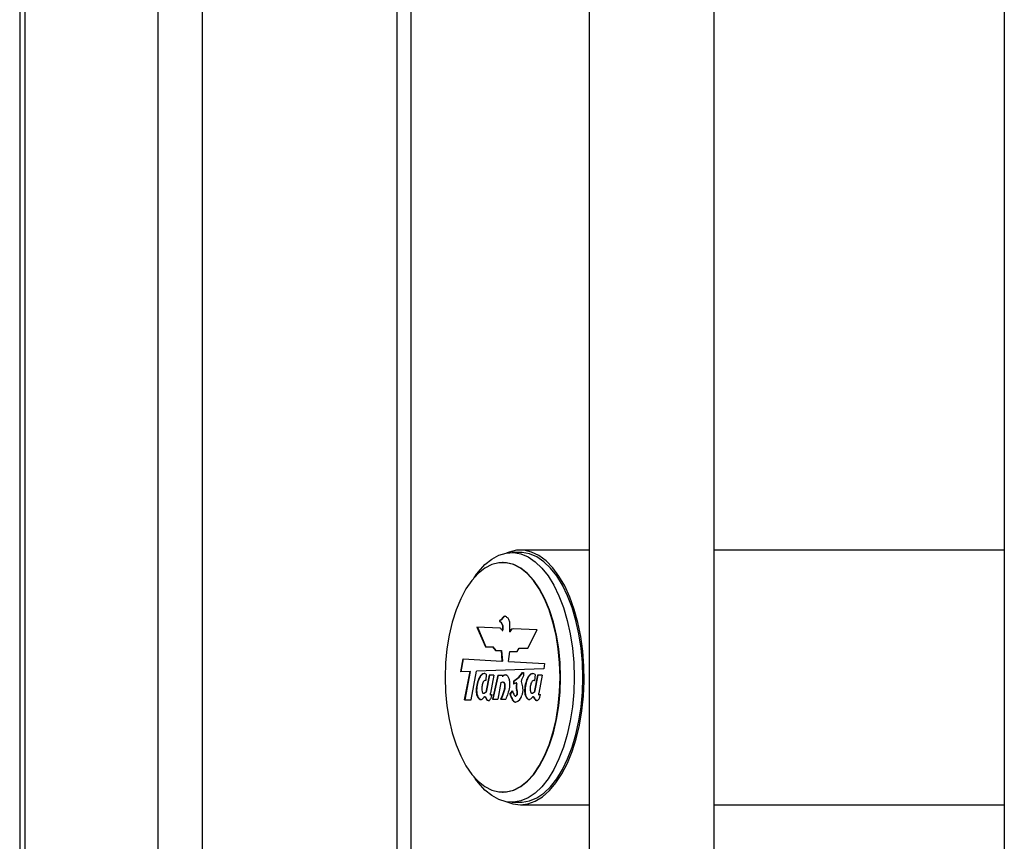
# Model space of a CAD drawing. Units: millimetres. Extents: x 1 to 7869, y 1 to 5566.
# Drawn here: x 3352 to 3549, y 2926 to 3091 of the extents above; entities that cross this region are included whole.
import ezdxf

# ---------------------------------------------------------------- set-up
doc = ezdxf.new("R2010")
doc.units = ezdxf.units.MM
doc.header["$LTSCALE"] = 26.5
doc.linetypes.add('SLD-Katı', pattern=[0])

msp = doc.modelspace()

# ---------------------------------------------------------------- linework, layer by layer
at = {"color": 7, "linetype": 'SLD-Katı'}
for p, q in [((3351.85, 4698.531), (3351.85, 2573.531)), ((3352.962, 2573.531), (3352.962, 4698.531)), ((3379.541, 2573.531), (3379.541, 4698.531)), ((3388.433, 2581.531), (3388.433, 4698.531)), ((3427.438, 2722.031), (3427.438, 4650.531)), ((3430.234, 2722.031), (3430.234, 4650.531)), ((3465.875, 4650.531), (3465.875, 2722.031)), ((3490.875, 2722.031), (3490.875, 4650.531)), ((3548.949, 4650.531), (3548.949, 2722.031)), ((3465.875, 2984.531), (3452.07, 2984.531)), ((3548.949, 2984.531), (3490.875, 2984.531)), ((3452.07, 2984.031), (3450.338, 2984.031)), ((3448.606, 2982.031), (3448.519, 2982.031)), ((3443.121, 2979.444), (3442.783, 2978.966)), ((3448.135, 2970.573), (3447.89, 2970.435)), ((3447.89, 2970.435), (3447.89, 2970.238)), ((3447.89, 2970.435), (3447.977, 2970.435)), ((3448.221, 2970.573), (3447.977, 2970.435)), ((3447.977, 2970.435), (3447.977, 2970.238)), ((3448.623, 2971.088), (3448.135, 2970.573)), ((3448.135, 2970.573), (3448.221, 2970.573)), ((3448.709, 2971.088), (3448.221, 2970.573)), ((3448.623, 2971.088), (3448.709, 2971.088)), ((3448.033, 2968.899), (3443.385, 2969.108)), ((3443.385, 2969.108), (3445.067, 2965.166)), ((3443.473, 2969.104), (3445.154, 2965.166)), ((3447.89, 2970.238), (3448.148, 2970.058)), ((3447.89, 2970.238), (3447.977, 2970.238)), ((3447.977, 2970.238), (3448.235, 2970.058)), ((3448.148, 2970.058), (3448.487, 2969.408)), ((3448.148, 2970.058), (3448.235, 2970.058)), ((3448.235, 2970.058), (3448.574, 2969.408)), ((3448.438, 2968.428), (3448.525, 2968.428)), ((3448.487, 2969.408), (3448.487, 2968.526)), ((3448.487, 2969.408), (3448.574, 2969.408)), ((3448.487, 2968.526), (3448.574, 2968.526)), ((3448.574, 2969.408), (3448.574, 2968.526)), ((3449.952, 2968.136), (3449.952, 2970.071)), ((3455.409, 2968.567), (3450.627, 2968.782)), ((3453.536, 2964.857), (3455.409, 2968.567)), ((3449.952, 2968.136), (3450.038, 2968.136)), ((3445.067, 2965.166), (3446.478, 2965.166)), ((3446.478, 2965.166), (3447.097, 2964.393)), ((3446.478, 2965.166), (3446.565, 2965.166)), ((3446.565, 2965.166), (3447.183, 2964.393)), ((3447.097, 2964.393), (3448.218, 2964.393)), ((3448.218, 2964.393), (3448.384, 2962.288)), ((3448.218, 2964.393), (3448.305, 2964.393)), ((3448.305, 2964.393), (3448.471, 2962.288)), ((3451.423, 2964.239), (3451.833, 2964.857)), ((3451.833, 2964.857), (3453.536, 2964.857)), ((3440.161, 2960.136), (3440.595, 2962.735)), ((3440.248, 2960.139), (3440.68, 2962.73)), ((3440.595, 2962.735), (3448.384, 2962.288)), ((3449.728, 2962.211), (3449.977, 2964.239)), ((3449.977, 2964.239), (3451.423, 2964.239)), ((3456.753, 2960.768), (3443.32, 2960.256)), ((3448.384, 2962.288), (3448.471, 2962.288)), ((3449.728, 2962.211), (3456.879, 2961.801)), ((3456.879, 2961.801), (3456.753, 2960.768)), ((3442.019, 2960.207), (3440.161, 2960.136)), ((3440.92, 2954.521), (3442.019, 2960.207)), ((3441.006, 2954.521), (3442.106, 2960.207)), ((3442.019, 2960.207), (3442.106, 2960.207)), ((3442.212, 2954.521), (3443.32, 2960.256)), ((3445.812, 2959.483), (3445.129, 2956.089)), ((3445.26, 2959.685), (3445.184, 2958.383)), ((3445.897, 2959.479), (3445.215, 2956.089)), ((3446.774, 2959.444), (3445.812, 2959.483)), ((3446.774, 2959.444), (3446.077, 2955.872)), ((3447.539, 2959.483), (3446.496, 2954.653)), ((3447.625, 2959.483), (3446.583, 2954.653)), ((3447.539, 2959.483), (3448.48, 2959.483)), ((3448.48, 2959.483), (3448.443, 2959.293)), ((3448.443, 2959.293), (3448.53, 2959.293)), ((3450.672, 2958.282), (3451.78, 2959.1)), ((3450.758, 2958.282), (3451.867, 2959.1)), ((3451.78, 2959.1), (3452.533, 2960.034)), ((3451.78, 2959.1), (3451.867, 2959.1)), ((3451.867, 2959.1), (3452.62, 2960.034)), ((3452.705, 2959.362), (3452.285, 2958.522)), ((3452.533, 2960.034), (3452.705, 2960.034)), ((3452.705, 2960.034), (3452.705, 2959.362)), ((3455.494, 2959.483), (3454.811, 2956.089)), ((3455.58, 2959.48), (3454.897, 2956.089)), ((3455.026, 2959.626), (3454.92, 2958.368)), ((3456.457, 2959.451), (3455.494, 2959.483)), ((3456.457, 2959.451), (3455.76, 2955.879)), ((3448.196, 2958.03), (3447.536, 2954.653)), ((3450.672, 2958.282), (3450.711, 2957.693)), ((3450.672, 2958.282), (3450.758, 2958.282)), ((3450.758, 2958.282), (3450.795, 2957.731)), ((3451.32, 2957.905), (3451.211, 2957.905)), ((3451.245, 2957.903), (3451.332, 2957.903)), ((3451.284, 2957.764), (3451.37, 2957.764)), ((3451.403, 2956.196), (3451.302, 2956.506)), ((3451.302, 2956.506), (3451.389, 2956.506)), ((3451.332, 2957.903), (3451.309, 2957.897)), ((3451.489, 2956.196), (3451.389, 2956.506)), ((3440.92, 2954.521), (3442.212, 2954.521)), ((3445.129, 2956.089), (3445.215, 2956.089)), ((3446.496, 2954.653), (3447.536, 2954.653)), ((3448.111, 2954.653), (3449.15, 2954.653)), ((3449.988, 2955.664), (3450.498, 2956.314)), ((3449.988, 2955.664), (3450.074, 2955.664)), ((3450.074, 2955.664), (3450.584, 2956.314)), ((3450.461, 2954.563), (3450.548, 2954.563)), ((3451.403, 2956.196), (3451.489, 2956.196)), ((3454.811, 2956.089), (3454.897, 2956.089)), ((3442.783, 2939.097), (3443.121, 2938.619)), ((3448.519, 2936.031), (3448.606, 2936.031)), ((3450.338, 2934.031), (3452.07, 2934.031)), ((3452.07, 2933.531), (3465.875, 2933.531)), ((3490.875, 2933.531), (3548.949, 2933.531))]:
    msp.add_line(p, q, dxfattribs=at)
at = {"color": 7, "linetype": 'SLD-Katı', "flags": 128}
for points in [[(3452.07, 2933.531), (3453.578, 2933.71), (3455.065, 2934.245), (3456.509, 2935.127), (3457.892, 2936.345), (3459.193, 2937.881), (3460.393, 2939.715), (3461.477, 2941.819), (3462.429, 2944.165), (3463.235, 2946.72), (3463.885, 2949.448), (3464.369, 2952.31), (3464.68, 2955.266), (3464.814, 2958.276), (3464.769, 2961.296), (3464.546, 2964.284), (3464.148, 2967.198), (3463.58, 2969.998), (3462.851, 2972.644), (3461.97, 2975.098), (3460.951, 2977.328), (3459.806, 2979.3), (3458.554, 2980.988), (3457.21, 2982.367), (3455.793, 2983.419), (3454.325, 2984.129), (3452.825, 2984.486), (3451.314, 2984.486), (3449.814, 2984.129), (3449.381, 2983.958)], [(3443.121, 2979.444), (3443.665, 2980.171), (3444.962, 2981.601), (3446.334, 2982.714), (3447.763, 2983.495), (3449.228, 2983.932), (3450.708, 2984.02), (3452.183, 2983.757), (3453.633, 2983.147), (3455.036, 2982.198), (3456.373, 2980.925), (3457.625, 2979.343), (3458.775, 2977.477), (3459.807, 2975.352), (3460.705, 2972.997), (3461.458, 2970.447), (3462.055, 2967.736), (3462.488, 2964.903), (3462.75, 2961.988), (3462.838, 2959.031)], [(3464.57, 2959.031), (3464.482, 2961.988), (3464.22, 2964.903), (3463.788, 2967.736), (3463.19, 2970.447), (3462.437, 2972.997), (3461.539, 2975.352), (3460.507, 2977.477), (3459.357, 2979.343), (3458.105, 2980.925), (3456.768, 2982.198), (3455.365, 2983.147), (3453.915, 2983.757), (3452.44, 2984.02), (3452.07, 2984.031)], [(3460.019, 2959.031), (3459.928, 2961.914), (3459.658, 2964.751), (3459.212, 2967.498), (3458.597, 2970.112), (3457.823, 2972.55), (3456.902, 2974.776), (3455.849, 2976.753), (3454.681, 2978.451), (3453.416, 2979.842), (3452.073, 2980.906), (3450.674, 2981.624), (3449.241, 2981.986), (3447.797, 2981.986), (3446.364, 2981.624), (3444.965, 2980.906), (3443.623, 2979.842), (3442.357, 2978.451), (3441.189, 2976.753), (3440.136, 2974.776), (3439.215, 2972.55), (3438.442, 2970.112), (3437.827, 2967.498), (3437.38, 2964.751), (3437.11, 2961.914), (3437.019, 2959.031), (3437.11, 2956.149), (3437.38, 2953.311), (3437.827, 2950.564), (3438.442, 2947.951), (3439.215, 2945.512), (3440.136, 2943.287), (3441.189, 2941.309), (3442.357, 2939.612), (3443.623, 2938.22), (3444.965, 2937.157), (3446.364, 2936.439), (3447.797, 2936.077), (3449.241, 2936.077), (3450.674, 2936.439), (3452.073, 2937.157), (3453.416, 2938.22), (3454.681, 2939.612), (3455.849, 2941.309), (3456.902, 2943.287), (3457.823, 2945.512), (3458.597, 2947.951), (3459.212, 2950.564), (3459.658, 2953.311), (3459.928, 2956.149), (3460.019, 2959.031)], [(3460.106, 2959.031), (3460.015, 2961.914), (3459.744, 2964.751), (3459.298, 2967.498), (3458.683, 2970.112), (3457.909, 2972.55), (3456.989, 2974.776), (3455.936, 2976.753), (3454.768, 2978.451), (3453.502, 2979.842), (3452.159, 2980.906), (3450.761, 2981.624), (3449.328, 2981.986), (3448.606, 2982.031)], [(3448.403, 2968.459), (3448.414, 2968.441), (3448.427, 2968.43), (3448.442, 2968.428), (3448.456, 2968.435), (3448.469, 2968.449), (3448.479, 2968.471), (3448.485, 2968.497), (3448.487, 2968.526)], [(3448.525, 2968.428), (3448.529, 2968.428), (3448.543, 2968.435), (3448.555, 2968.449), (3448.565, 2968.471), (3448.572, 2968.497), (3448.574, 2968.526)], [(3462.838, 2959.031), (3462.75, 2956.074), (3462.488, 2953.159), (3462.055, 2950.326), (3461.458, 2947.615), (3460.705, 2945.065), (3459.807, 2942.711), (3458.775, 2940.585), (3457.625, 2938.719), (3456.373, 2937.138), (3455.036, 2935.864), (3453.633, 2934.915), (3452.183, 2934.305), (3450.708, 2934.042), (3449.228, 2934.13), (3447.763, 2934.567), (3446.334, 2935.348), (3444.962, 2936.461), (3443.665, 2937.891), (3443.121, 2938.619)], [(3448.606, 2936.031), (3449.328, 2936.077), (3450.761, 2936.439), (3452.159, 2937.157), (3453.502, 2938.22), (3454.768, 2939.612), (3455.936, 2941.309), (3456.989, 2943.287), (3457.909, 2945.512), (3458.683, 2947.951), (3459.298, 2950.564), (3459.744, 2953.311), (3460.015, 2956.149), (3460.106, 2959.031)], [(3452.07, 2934.031), (3452.44, 2934.042), (3453.915, 2934.305), (3455.365, 2934.915), (3456.768, 2935.864), (3458.105, 2937.138), (3459.357, 2938.719), (3460.507, 2940.585), (3461.539, 2942.711), (3462.437, 2945.065), (3463.19, 2947.615), (3463.788, 2950.326), (3464.22, 2953.159), (3464.482, 2956.074), (3464.57, 2959.031)], [(3449.381, 2934.104), (3450.562, 2933.71), (3452.07, 2933.531)]]:
    msp.add_lwpolyline(points, dxfattribs=at)
at = {"color": 7, "linetype": 'SLD-Katı'}
for centre, radius, start, end in [((3447.553, 2968.12), 0.915, 21.76141, 58.35068), ((3450.753, 2967.974), 0.817, 98.89806, 168.63646), ((3450.875, 2967.953), 0.857, 104.93859, 167.70018), ((3453.888, 2957.173), 2.671, 167.20611, 194.45582), ((3451.171, 2957.807), 0.121, 339.12544, 52.02936), ((3453.975, 2957.173), 2.671, 167.20611, 194.45582), ((3451.257, 2957.807), 0.121, 339.12544, 52.02936), ((3451.203, 2954.898), 0.813, 204.33022, 263.33767), ((3451.31, 2954.915), 0.839, 204.83606, 258.52857), ((3450.665, 2955.768), 1.735, 284.79063, 349.30473)]:
    msp.add_arc(centre, radius, start, end, dxfattribs=at)
for points, knots in [([(3449.952, 2970.071), (3449.877, 2970.323), (3449.724, 2970.844), (3449.321, 2971.1), (3448.951, 2971.331), (3448.732, 2971.169), (3448.623, 2971.088)], [0, 0, 0, 0, 0.27268849, 0.56259175, 0.78190185, 1, 1, 1, 1]), ([(3449.134, 2971.217), (3449.102, 2971.234), (3448.959, 2971.306), (3448.818, 2971.183), (3448.709, 2971.088)], [0, 0, 0, 0, 0.2245533, 1, 1, 1, 1]), ([(3445.26, 2959.685), (3445.106, 2959.741), (3444.797, 2959.855), (3444.328, 2959.635), (3443.916, 2959.156), (3443.531, 2958.336), (3443.256, 2957.198), (3443.192, 2955.905), (3443.491, 2955.066), (3443.834, 2954.647), (3444.241, 2954.559), (3444.572, 2954.761), (3444.776, 2955.017), (3444.874, 2955.159), (3444.936, 2955.184), (3445.039, 2955.108), (3445.127, 2954.84), (3445.344, 2954.543), (3445.586, 2954.384), (3445.839, 2954.412), (3446.04, 2954.567), (3446.228, 2954.902), (3446.344, 2955.228), (3446.386, 2955.453), (3446.392, 2955.503), (3446.39, 2955.536), (3446.387, 2955.554), (3446.379, 2955.566), (3446.366, 2955.572), (3446.346, 2955.567), (3446.312, 2955.549), (3446.254, 2955.509), (3446.193, 2955.471), (3446.137, 2955.473), (3446.107, 2955.497), (3446.086, 2955.546), (3446.067, 2955.628), (3446.061, 2955.743), (3446.071, 2955.83), (3446.077, 2955.872)], [0, 0, 0, 0, 0.0614049, 0.1237751, 0.1858529, 0.2486091, 0.3436749, 0.4352456, 0.4869679, 0.5394264, 0.5907268, 0.6444248, 0.6730903, 0.6864017, 0.6919596, 0.6974743, 0.7284941, 0.752137, 0.8013747, 0.8258178, 0.8516166, 0.8853202, 0.9243565, 0.9292524, 0.9329939, 0.9344262, 0.9356322, 0.9367684, 0.9380641, 0.9409445, 0.9447253, 0.9519091, 0.965312, 0.9697236, 0.9737278, 0.9778185, 0.9822688, 0.9914791, 1, 1, 1, 1]), ([(3445.049, 2959.753), (3444.995, 2959.769), (3444.784, 2959.833), (3444.415, 2959.626), (3444.003, 2959.159), (3443.617, 2958.335), (3443.342, 2957.199), (3443.279, 2955.903), (3443.577, 2955.07), (3443.921, 2954.633), (3444.186, 2954.619), (3444.317, 2954.612)], [0, 0, 0, 0, 0.0395806, 0.1527867, 0.2654622, 0.379369, 0.5519198, 0.7181269, 0.8120063, 0.9072222, 1, 1, 1, 1]), ([(3448.443, 2959.293), (3448.591, 2959.4), (3448.886, 2959.615), (3449.343, 2959.584), (3449.679, 2959.106), (3449.88, 2958.488), (3449.952, 2957.766), (3449.886, 2956.81), (3449.577, 2955.775), (3449.292, 2955.027), (3449.15, 2954.653)], [0, 0, 0, 0, 0.1242211, 0.2476533, 0.3427113, 0.4384182, 0.5333376, 0.6272403, 0.8136581, 1, 1, 1, 1]), ([(3448.53, 2959.293), (3448.678, 2959.428), (3448.856, 2959.589), (3449.044, 2959.548), (3449.074, 2959.541)], [0, 0, 0, 0, 0.8360867, 1, 1, 1, 1]), ([(3452.285, 2958.522), (3452.27, 2958.324), (3452.239, 2957.906), (3452.451, 2957.415), (3452.541, 2956.788), (3452.558, 2956.08), (3452.433, 2955.658), (3452.37, 2955.446)], [0, 0, 0, 0, 0.1766417, 0.3724155, 0.5570648, 0.7768911, 1, 1, 1, 1]), ([(3455.026, 2959.626), (3454.873, 2959.703), (3454.566, 2959.858), (3454.088, 2959.686), (3453.66, 2959.244), (3453.255, 2958.446), (3452.963, 2957.308), (3452.87, 2956.016), (3453.145, 2955.131), (3453.466, 2954.704), (3453.824, 2954.568), (3454.152, 2954.684), (3454.393, 2954.915), (3454.525, 2955.123), (3454.596, 2955.186), (3454.658, 2955.18), (3454.721, 2955.075), (3454.798, 2954.904), (3454.929, 2954.675), (3455.138, 2954.463), (3455.415, 2954.372), (3455.659, 2954.505), (3455.834, 2954.76), (3455.95, 2955.026), (3456.026, 2955.261), (3456.064, 2955.424), (3456.074, 2955.495), (3456.074, 2955.538), (3456.071, 2955.557), (3456.065, 2955.572), (3456.053, 2955.581), (3456.033, 2955.577), (3456, 2955.56), (3455.942, 2955.521), (3455.88, 2955.481), (3455.824, 2955.481), (3455.793, 2955.502), (3455.77, 2955.551), (3455.752, 2955.633), (3455.744, 2955.749), (3455.755, 2955.837), (3455.76, 2955.879)], [0, 0, 0, 0, 0.0610837, 0.1234155, 0.1854985, 0.2481128, 0.343104, 0.435247, 0.486667, 0.5392425, 0.5823706, 0.6265606, 0.66787, 0.6862663, 0.6923871, 0.697909, 0.7094188, 0.7229965, 0.7436299, 0.7772799, 0.8137961, 0.8514881, 0.8730037, 0.8978691, 0.9204418, 0.9277664, 0.933233, 0.9347603, 0.9360282, 0.9371633, 0.9383873, 0.9411027, 0.9447519, 0.9518293, 0.9652806, 0.9697383, 0.9737607, 0.9778309, 0.9822628, 0.9914752, 1, 1, 1, 1]), ([(3454.562, 2959.762), (3454.434, 2959.737), (3454.147, 2959.681), (3453.747, 2959.237), (3453.342, 2958.449), (3453.049, 2957.307), (3452.956, 2956.018), (3453.232, 2955.127), (3453.552, 2954.717), (3453.831, 2954.572), (3453.971, 2954.627), (3454.002, 2954.639)], [0, 0, 0, 0, 0.0964033, 0.215385, 0.3353849, 0.5174347, 0.6940263, 0.7925722, 0.8933329, 0.9759876, 1, 1, 1, 1]), ([(3445.184, 2958.383), (3445.107, 2958.392), (3444.956, 2958.409), (3444.735, 2958.263), (3444.559, 2957.96), (3444.433, 2957.576), (3444.358, 2957.14), (3444.351, 2956.673), (3444.384, 2956.285), (3444.456, 2956.01), (3444.562, 2955.852), (3444.717, 2955.843), (3444.915, 2955.904), (3445.049, 2956.02), (3445.129, 2956.089)], [0, 0, 0, 0, 0.0942973, 0.1865949, 0.2806741, 0.3763043, 0.4684064, 0.5623614, 0.663206, 0.7090554, 0.7514114, 0.8199367, 0.8929747, 1, 1, 1, 1]), ([(3448.196, 2958.03), (3448.299, 2958.084), (3448.455, 2958.167), (3448.665, 2958.069), (3448.794, 2957.926), (3448.876, 2957.717), (3448.917, 2957.406), (3448.885, 2956.835), (3448.633, 2955.827), (3448.319, 2955.12), (3448.111, 2954.653)], [0, 0, 0, 0, 0.1234889, 0.1879022, 0.2512696, 0.296029, 0.3412539, 0.4391254, 0.6298574, 1, 1, 1, 1]), ([(3448.636, 2958.105), (3448.674, 2958.092), (3448.765, 2958.061), (3448.881, 2957.924), (3448.962, 2957.717), (3449.004, 2957.406), (3448.971, 2956.835), (3448.72, 2955.827), (3448.405, 2955.12), (3448.197, 2954.653)], [0, 0, 0, 0, 0.053512, 0.1273658, 0.1795322, 0.2322412, 0.3463089, 0.5686042, 1, 1, 1, 1]), ([(3451.245, 2957.903), (3451.186, 2957.891), (3451.077, 2957.871), (3450.902, 2957.775), (3450.783, 2957.723), (3450.711, 2957.693)], [0, 0, 0, 0, 0.3267435, 0.5991918, 1, 1, 1, 1]), ([(3454.92, 2958.368), (3454.842, 2958.385), (3454.688, 2958.418), (3454.456, 2958.306), (3454.267, 2958.019), (3454.13, 2957.637), (3454.046, 2957.198), (3454.031, 2956.721), (3454.06, 2956.323), (3454.129, 2956.036), (3454.231, 2955.858), (3454.39, 2955.84), (3454.591, 2955.901), (3454.729, 2956.019), (3454.811, 2956.089)], [0, 0, 0, 0, 0.094545, 0.18709, 0.2805836, 0.3762405, 0.4689548, 0.5619217, 0.6629141, 0.7094828, 0.7520061, 0.8197997, 0.8929173, 1, 1, 1, 1]), ([(3444.849, 2955.869), (3444.89, 2955.879), (3445.018, 2955.91), (3445.136, 2956.017), (3445.215, 2956.089)], [0, 0, 0, 0, 0.3264239, 1, 1, 1, 1]), ([(3444.935, 2955.111), (3444.949, 2955.131), (3444.976, 2955.167), (3445.023, 2955.184), (3445.126, 2955.109), (3445.214, 2954.839), (3445.43, 2954.545), (3445.658, 2954.378), (3445.828, 2954.414), (3445.874, 2954.424)], [0, 0, 0, 0, 0.0505703, 0.0901841, 0.1294906, 0.3505842, 0.5190991, 0.8700415, 1, 1, 1, 1]), ([(3449.988, 2955.664), (3450.065, 2955.439), (3450.203, 2955.037), (3450.383, 2954.708), (3450.461, 2954.563)], [0, 0, 0, 0, 0.5600117, 1, 1, 1, 1]), ([(3450.074, 2955.664), (3450.152, 2955.439), (3450.29, 2955.037), (3450.469, 2954.708), (3450.548, 2954.563)], [0, 0, 0, 0, 0.56001173, 1, 1, 1, 1]), ([(3450.498, 2956.314), (3450.597, 2955.997), (3450.721, 2955.602), (3450.959, 2955.302), (3451.103, 2955.277), (3451.244, 2955.353), (3451.353, 2955.499), (3451.423, 2955.671), (3451.45, 2955.846), (3451.439, 2956.027), (3451.415, 2956.138), (3451.403, 2956.196)], [0, 0, 0, 0, 0.3727325, 0.4648054, 0.5581499, 0.6561457, 0.7562416, 0.8190933, 0.8772687, 0.9361668, 1, 1, 1, 1]), ([(3451.069, 2955.319), (3451.108, 2955.304), (3451.195, 2955.273), (3451.331, 2955.355), (3451.44, 2955.499), (3451.509, 2955.671), (3451.537, 2955.845), (3451.525, 2956.027), (3451.502, 2956.138), (3451.489, 2956.196)], [0, 0, 0, 0, 0.1532965, 0.3410828, 0.5328934, 0.6533342, 0.7648139, 0.8776785, 1, 1, 1, 1]), ([(3454.531, 2955.87), (3454.57, 2955.879), (3454.698, 2955.908), (3454.816, 2956.015), (3454.897, 2956.089)], [0, 0, 0, 0, 0.3110604, 1, 1, 1, 1]), ([(3454.782, 2955.105), (3454.789, 2955.097), (3454.825, 2955.053), (3454.883, 2954.898), (3455.017, 2954.681), (3455.189, 2954.481), (3455.33, 2954.456), (3455.385, 2954.446)], [0, 0, 0, 0, 0.0326189, 0.1795775, 0.4029035, 0.767116, 1, 1, 1, 1])]:
    msp.add_open_spline(points, degree=3, knots=knots, dxfattribs=at)

doc.saveas('drawing.dxf')
